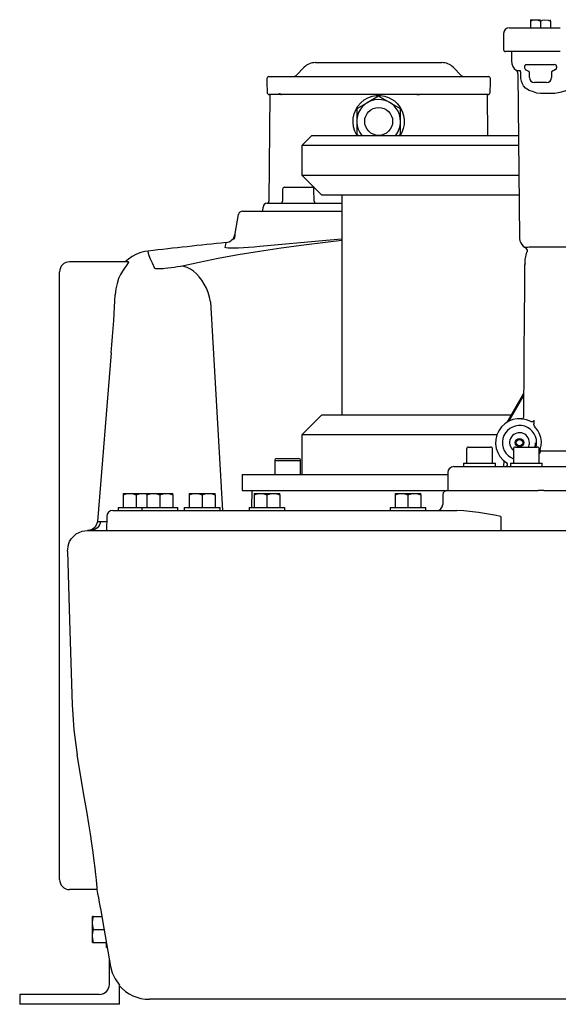
# Model space of a CAD drawing. Units: millimetres. Extents: x 4454 to 9112, y 7684 to 10613.
# Drawn here: x 7000 to 7270, y 8978 to 9471 of the extents above; entities that cross this region are included whole.
import ezdxf

# ---------------------------------------------------------------- set-up
doc = ezdxf.new("R2010")
doc.units = ezdxf.units.MM
doc.header["$LTSCALE"] = 10

# ---------------------------------------------------------------- blocks, each defined once
blk = doc.blocks.new('28766 - va')
for p, q in [((-164.95, -103), (-158.54, -103)), ((-158.54, -103), (-157.93, -103)), ((-157.93, -103), (-149.43, -103)), ((-154.43, -99.04), (-154.43, -99.8)), ((-154.43, -99.8), (-154.43, -103)), ((-154.4, -99), (-149.43, -99)), ((-149.43, -99.8), (-149.43, -103)), ((-149.43, -103), (-139.62, -103)), ((-144.43, -99.8), (-144.43, -99.03)), ((-144.43, -99.8), (-144.43, -103)), ((-167.95, -106), (-167.95, -114)), ((-160.29, -115), (-166.95, -115)), ((-163.95, -115), (-163.95, -119.67)), ((-159.93, -115), (-160.29, -115)), ((-149.43, -115), (-159.93, -115)), ((-139.62, -115), (-149.43, -115)), ((-267.92, -122.84), (-271.99, -126.91)), ((-262.26, -120.5), (-198.89, -120.5)), ((-189.16, -126.91), (-193.23, -122.84)), ((-157.37, -122.5), (-157.37, -123.11)), ((-156.58, -121.5), (-142.33, -121.5)), ((-141.33, -122.5), (-141.33, -123.11)), ((-285.57, -127.5), (-284.97, -127.5)), ((-284.97, -127.5), (-273.69, -127.5)), ((-273.69, -127.5), (-229.17, -127.5)), ((-229.17, -127.5), (-205.43, -127.5)), ((-205.43, -127.5), (-201.32, -127.5)), ((-201.32, -127.5), (-188.86, -127.5)), ((-188.86, -127.5), (-187.45, -127.5)), ((-187.45, -127.5), (-176.17, -127.5)), ((-176.17, -127.5), (-175.57, -127.5)), ((-161.51, -124.5), (-159.63, -124.5)), ((-160.7, -126.09), (-159.98, -208.15)), ((-159.25, -127.99), (-159.25, -126.09)), ((-155, -125.17), (-156.95, -124.05)), ((-155, -128), (-155, -125.17)), ((-141.83, -123.98), (-143.86, -125.15)), ((-143.86, -125.15), (-143.86, -128)), ((-286.57, -128.5), (-286.57, -130.5)), ((-286.57, -130.5), (-286.49, -135.52)), ((-174.66, -135.52), (-174.57, -130.5)), ((-174.57, -130.5), (-174.57, -128.5)), ((-146.36, -130.5), (-152.5, -130.5)), ((-285.1, -136.5), (-285.57, -190.01)), ((-280.57, -136.5), (-285.49, -136.5)), ((-280.57, -136.16), (-280.57, -136.5)), ((-279.24, -136.5), (-280.57, -136.5)), ((-210.5, -136.5), (-279.24, -136.5)), ((-230.57, -137.3), (-236.07, -140.47)), ((-225.07, -140.47), (-230.57, -137.3)), ((-211.47, -136.5), (-210.07, -136.5)), ((-209.83, -136.5), (-210.5, -136.5)), ((-200.66, -136.5), (-209.83, -136.5)), ((-181.91, -136.5), (-201.05, -136.5)), ((-180.57, -136.5), (-181.91, -136.5)), ((-175.66, -136.5), (-180.57, -136.5)), ((-175.87, -157), (-176.05, -136.5)), ((-143.03, -135.98), (-149.39, -135.98)), ((-236.07, -140.47), (-241.57, -143.65)), ((-219.57, -143.65), (-225.07, -140.47)), ((-241.57, -143.65), (-241.57, -150)), ((-219.57, -150), (-219.57, -143.65)), ((-241.57, -150), (-241.57, -156.35)), ((-219.57, -156.35), (-219.57, -150)), ((-264.04, -157), (-269.04, -162)), ((-264.04, -157), (-257.77, -157)), ((-257.77, -157), (-160.43, -157)), ((-241.57, -156.35), (-240.45, -157)), ((-220.7, -157), (-219.57, -156.35)), ((-262.38, -162), (-269.04, -162)), ((-269.04, -162), (-269.04, -177)), ((-160.38, -162), (-262.38, -162)), ((-269.04, -177), (-262.38, -177)), ((-269.04, -177), (-259.04, -187)), ((-262.38, -177), (-160.25, -177)), ((-278.76, -183.98), (-278.86, -190.02)), ((-277.76, -183), (-270.88, -183)), ((-270.88, -183), (-264, -183)), ((-262.9, -190.02), (-263, -183.98)), ((-253.16, -187), (-259.04, -187)), ((-160.16, -187), (-253.16, -187)), ((-249.04, -187), (-249.04, -297)), ((-286.56, -191), (-272.56, -191)), ((-285.56, -190.01), (-285.56, -190.01)), ((-272.56, -191), (-249.04, -191)), ((-303.05, -209.05), (-300.87, -196.65)), ((-298.9, -195), (-290.57, -195)), ((-290.57, -195), (-249.04, -195)), ((-288.57, -195), (-288.56, -192.98)), ((-346.13, -214.97), (-346.14, -214.97)), ((-75.61, -213.04), (-153.62, -213.04)), ((-356.08, -220.35), (-385.57, -220.35)), ((-356.08, -220.35), (-357.67, -220.35)), ((-390.57, -266.43), (-390.57, -225.35)), ((-337.75, -223.54), (-333.06, -223.01)), ((-157.29, -234.31), (-157.23, -226.49)), ((-314.82, -240.42), (-308.94, -345)), ((-157.85, -298.06), (-157.38, -243.88)), ((-390.57, -360.95), (-390.57, -266.43)), ((-364.64, -265.99), (-371.62, -350.44)), ((-166.14, -300.72), (-157.75, -286.18)), ((-157.76, -287.19), (-165.3, -300.26)), ((-259.04, -297), (-269.04, -307)), ((-259.04, -297), (-253.16, -297)), ((-253.16, -297), (-164, -297)), ((-152.71, -299.68), (-152.73, -301.56)), ((-262.38, -307), (-269.04, -307)), ((-269.04, -307), (-269.04, -327)), ((-171.27, -307), (-262.38, -307)), ((-186.45, -314.2), (-186.45, -321.2)), ((-185.45, -313.2), (-179.95, -313.2)), ((-179.95, -313.2), (-174.45, -313.2)), ((-173.45, -321.2), (-173.45, -314.2)), ((-163.02, -314.2), (-163.02, -321.2)), ((-162.02, -313.2), (-156.52, -313.2)), ((-156.52, -313.2), (-151.02, -313.2)), ((-150.02, -321.2), (-150.02, -314.2)), ((-150.02, -315.47), (-149.51, -314.46)), ((-149.23, -315.07), (-150.02, -316.57)), ((-149.23, -315.07), (-106.45, -315.07)), ((-282.7, -320), (-276.2, -320)), ((-282.7, -320), (-282.7, -327)), ((-281.7, -319), (-276.2, -319)), ((-276.2, -319), (-270.7, -319)), ((-276.2, -320), (-269.7, -320)), ((-269.7, -327), (-269.7, -320)), ((-167.75, -323), (-167.7, -320.17)), ((-192.95, -323), (-6.95, -323)), ((-187.95, -321.2), (-179.95, -321.2)), ((-187.95, -321.2), (-187.95, -323)), ((-179.95, -321.2), (-171.95, -321.2)), ((-171.95, -323), (-171.95, -321.2)), ((-164.52, -321.2), (-156.52, -321.2)), ((-164.52, -321.2), (-164.52, -323)), ((-156.52, -321.2), (-148.52, -321.2)), ((-148.52, -323), (-148.52, -321.2)), ((-299.04, -327), (-290.03, -327)), ((-299.04, -327), (-299.04, -335)), ((-290.03, -327), (-195.95, -327)), ((-195.95, -326), (-195.95, -335)), ((-299.04, -335), (-290.03, -335)), ((-294.19, -335), (-294.34, -343.5)), ((-290.03, -335), (-196.35, -335)), ((-196.35, -335), (-150.64, -335)), ((-147.77, -335), (-62.31, -335)), ((-358.72, -336.5), (-355.47, -336.5)), ((-358.72, -336.5), (-358.72, -337.08)), ((-358.72, -337.08), (-358.72, -343.5)), ((-355.47, -336.5), (-348.97, -336.5)), ((-352.22, -337.08), (-352.22, -343.5)), ((-348.97, -336.5), (-346.76, -336.5)), ((-346.76, -336.5), (-343.51, -336.5)), ((-346.76, -336.5), (-346.76, -337.08)), ((-346.76, -337.08), (-346.76, -343.5)), ((-343.51, -336.5), (-337.01, -336.5)), ((-340.26, -337.08), (-340.26, -343.5)), ((-337.01, -336.5), (-333.76, -336.5)), ((-333.76, -337.08), (-333.76, -336.5)), ((-333.76, -337.08), (-333.76, -343.5)), ((-325.62, -336.5), (-322.37, -336.5)), ((-325.62, -336.5), (-325.62, -337.08)), ((-325.62, -337.08), (-325.62, -343.5)), ((-322.37, -336.5), (-315.87, -336.5)), ((-319.12, -337.08), (-319.12, -343.5)), ((-315.87, -336.5), (-312.62, -336.5)), ((-312.62, -337.08), (-312.62, -336.5)), ((-312.62, -337.08), (-312.62, -343.5)), ((-293.07, -336.5), (-289.82, -336.5)), ((-293.07, -336.5), (-293.07, -337.08)), ((-293.07, -337.08), (-293.07, -343.5)), ((-289.82, -336.5), (-283.32, -336.5)), ((-286.57, -337.08), (-286.57, -343.5)), ((-283.32, -336.5), (-280.07, -336.5)), ((-280.07, -337.08), (-280.07, -336.5)), ((-280.07, -337.08), (-280.07, -343.5)), ((-222.36, -336.5), (-219.11, -336.5)), ((-222.36, -336.5), (-222.36, -337.08)), ((-222.36, -337.08), (-222.36, -343.5)), ((-219.11, -336.5), (-212.61, -336.5)), ((-215.86, -337.08), (-215.86, -343.5)), ((-212.61, -336.5), (-209.36, -336.5)), ((-209.36, -337.08), (-209.36, -336.5)), ((-209.36, -337.08), (-209.36, -343.5)), ((-198.35, -336.97), (-198.44, -342.05)), ((-363.92, -345), (-311.23, -345)), ((-361.22, -343.5), (-349.26, -343.5)), ((-361.22, -343.5), (-361.22, -345)), ((-349.26, -343.5), (-340.26, -343.5)), ((-349.26, -343.5), (-349.26, -345)), ((-340.26, -343.5), (-331.26, -343.5)), ((-331.26, -345), (-331.26, -343.5)), ((-328.2, -345), (-295.57, -345)), ((-328.12, -343.5), (-319.12, -343.5)), ((-328.12, -343.5), (-328.12, -345)), ((-319.12, -343.5), (-310.12, -343.5)), ((-314.1, -345), (-306.38, -345)), ((-311.23, -345), (-191.43, -345)), ((-310.12, -345), (-310.12, -343.5)), ((-306.38, -345), (-295.57, -345)), ((-295.57, -343.5), (-277.57, -343.5)), ((-295.57, -343.5), (-295.57, -345)), ((-277.57, -345), (-277.57, -343.5)), ((-224.86, -343.5), (-215.86, -343.5)), ((-224.86, -343.5), (-224.86, -345)), ((-215.86, -343.5), (-206.86, -343.5)), ((-206.86, -345), (-206.86, -343.5)), ((-366.92, -347.95), (-367.04, -355)), ((-169.29, -347.95), (-169.37, -355)), ((-376.65, -355), (-375.05, -355)), ((-375.05, -355), (-367.04, -355)), ((-371.62, -350.44), (-370.02, -350.44)), ((-370.02, -350.44), (-366.96, -350.44)), ((-369.22, -355), (-315.43, -355)), ((-315.43, -355), (-171.53, -355)), ((-171.53, -355), (-113.66, -355)), ((-390.57, -365.32), (-390.57, -360.95)), ((-390.57, -399.49), (-390.57, -365.32)), ((-386.61, -365.35), (-385.57, -399.92)), ((-390.57, -488.92), (-390.57, -399.49)), ((-385.57, -399.92), (-384.3, -442.42)), ((-378.01, -489.36), (-381.78, -467.4)), ((-390.57, -530), (-390.57, -488.92)), ((-371.72, -535), (-385.57, -535)), ((-374.07, -551.75), (-374.07, -548.5)), ((-373.49, -548.5), (-374.07, -548.5)), ((-374.07, -558.25), (-374.07, -551.75)), ((-373.49, -548.5), (-369.43, -548.5)), ((-373.49, -555), (-368.28, -555)), ((-374.07, -561.5), (-374.07, -558.25)), ((-374.07, -561.5), (-373.49, -561.5)), ((-373.49, -561.5), (-367.12, -561.5)), ((-367.07, -564), (-367.07, -561.86)), ((-367.07, -564), (-366.68, -564)), ((-365.57, -582.5), (-365.57, -570.2)), ((-360.57, -582.89), (-360.57, -582.98)), ((-360.57, -592.5), (-360.57, -583.18)), ((-410.57, -587.5), (-410.57, -592.5)), ((-370.57, -587.5), (-410.57, -587.5)), ((-341.43, -590), (-345.5, -590)), ((-339.25, -590), (-341.43, -590)), ((-315.5, -590), (-339.25, -590)), ((-291.58, -590), (-335.5, -590)), ((-147.68, -590), (-291.58, -590)), ((-65.69, -590), (-147.68, -590)), ((-360.57, -592.5), (-410.57, -592.5))]:
    blk.add_line(p, q)
at = {"flags": 128}
for points in [[(-154.43, -99.8), (-153.39, -99.3), (-152.25, -99.04), (-150.63, -99.25), (-149.43, -99.8)], [(-149.43, -99.8), (-148.39, -99.3), (-147.25, -99.04), (-145.63, -99.25), (-144.43, -99.8)], [(-157.26, -122), (-157.37, -122.4), (-157.37, -122.5)], [(-157.37, -123.11), (-157.31, -123.49), (-157.13, -123.84), (-157.05, -123.93)], [(-156.84, -121.53), (-156.85, -121.54), (-157.12, -121.77), (-157.26, -122)], [(-156.84, -121.53), (-156.75, -121.52), (-156.66, -121.5), (-156.58, -121.5)], [(-159.25, -126.09), (-159.26, -125.76), (-159.31, -125.4), (-159.43, -124.94), (-159.63, -124.5)], [(-159.22, -126.1), (-159.22, -126.1), (-159.22, -126.1), (-159.22, -126.1), (-159.23, -126.1), (-159.23, -126.1), (-159.24, -126.1), (-159.24, -126.1), (-159.25, -126.09)], [(-152.89, -135.1), (-155.09, -134.51), (-156.89, -133.32), (-157.9, -132.18), (-158.5, -131.19), (-159, -129.88), (-159.15, -129.18), (-159.23, -128.5), (-159.25, -127.99)], [(-157.05, -123.93), (-156.96, -124.04), (-156.95, -124.05)], [(-130.34, -127.98), (-130.51, -129.14), (-131.18, -130.45), (-132.94, -132.26), (-135.06, -133.67), (-137.28, -134.74), (-139.75, -135.55), (-142.19, -135.95), (-143.03, -135.98)], [(-280.57, -136.16), (-280.46, -136.12), (-280.35, -136.09), (-280.25, -136.07), (-280.15, -136.06), (-280.05, -136.07), (-279.97, -136.09), (-279.89, -136.12), (-279.83, -136.16)], [(-279.24, -136.5), (-279.25, -136.5), (-279.94, -136.42), (-280.57, -136.16)], [(-279.83, -136.16), (-279.55, -136.42), (-279.24, -136.5), (-279.24, -136.5)], [(-241.42, -157), (-241.55, -156.82), (-242.52, -154.82), (-243.14, -152.71), (-243.41, -150.46), (-243.31, -148.31), (-242.85, -146.14), (-242.07, -144.15), (-240.94, -142.27), (-239.54, -140.62), (-237.83, -139.19), (-235.95, -138.11), (-233.83, -137.33), (-231.76, -136.96), (-229.59, -136.94), (-227.59, -137.26), (-225.61, -137.92), (-222.65, -139.7)], [(-149.39, -135.98), (-151.21, -135.76), (-152.89, -135.1)], [(-222.65, -139.7), (-221.07, -141.19), (-219.73, -142.99), (-218.73, -144.93), (-218.05, -147.08), (-217.75, -149.23), (-217.81, -151.47), (-218.21, -153.57), (-218.97, -155.62), (-219.75, -157)], [(-286.56, -191), (-286.36, -190.98), (-286.18, -190.92), (-286, -190.83), (-285.85, -190.71), (-285.73, -190.56), (-285.64, -190.39), (-285.58, -190.2), (-285.56, -190.01)], [(-302.63, -206.69), (-302.63, -206.63), (-302.76, -207.38), (-303.05, -209.05)], [(-329.8, -222.47), (-320.62, -220.45), (-311.02, -218.53), (-301.04, -216.72), (-290.4, -214.97), (-279.4, -213.32), (-268.1, -211.78), (-257.3, -210.45), (-249.04, -209.51)], [(-307.46, -213.14), (-307.35, -212.48), (-307.17, -211.48), (-307.06, -210.88), (-307.03, -210.7), (-307.03, -210.71)], [(-249.04, -209.03), (-256.82, -209.66), (-290.09, -212.75)], [(-159.95, -208.15), (-159.96, -208.64), (-159.73, -209.82), (-159.31, -210.85), (-158.76, -211.72), (-158.12, -212.44), (-157.43, -213.01), (-157.09, -213.22)], [(-346.14, -215), (-347.77, -215.24), (-349.82, -215.76), (-352.04, -216.6), (-354.13, -217.69), (-356.05, -218.98), (-357.64, -220.34)], [(-346.14, -214.97), (-346.14, -214.97), (-346.31, -215.24), (-346.2, -215.97), (-345.8, -217.16), (-345.12, -218.8), (-344.16, -220.9), (-342.91, -223.47)], [(-290.09, -212.75), (-292.96, -213.02), (-295.76, -213.23), (-298.4, -213.4), (-300.83, -213.51), (-302.94, -213.57), (-304.71, -213.56), (-306.06, -213.51), (-306.97, -213.4), (-307.46, -213.14)], [(-157.18, -221.44), (-157.16, -220.72), (-157.11, -219.97), (-157.04, -219.21), (-156.93, -218.47), (-156.8, -217.72), (-156.64, -216.99), (-156.45, -216.26), (-156.24, -215.53)], [(-157.11, -213.25), (-156.81, -213.44), (-156.41, -213.94), (-156.17, -214.59), (-156.17, -215.27), (-156.25, -215.52)], [(-153.62, -213.04), (-155.02, -213.06), (-155.97, -213.11), (-156.61, -213.16), (-157.09, -213.22)], [(-356.08, -220.35), (-355.98, -220.6), (-356.48, -221.37), (-357.17, -222.29), (-358.04, -223.47), (-359.01, -224.96), (-360, -226.72), (-360.95, -228.8), (-361.76, -231.15), (-362.39, -233.88), (-362.72, -236.88)], [(-157.23, -226.49), (-157.21, -224.62), (-157.2, -223.05), (-157.19, -221.94), (-157.18, -221.44), (-157.18, -221.47)], [(-342.91, -223.47), (-342.52, -223.65), (-341.58, -223.75), (-340.22, -223.74), (-338.61, -223.63), (-337.75, -223.54)], [(-333.06, -223.01), (-331.4, -222.78), (-329.8, -222.47)], [(-314.82, -240.42), (-315.36, -238.07), (-316.08, -235.77), (-316.98, -233.57), (-318.02, -231.5), (-319.21, -229.58), (-320.52, -227.84), (-321.93, -226.31), (-323.43, -225.02), (-324.99, -223.97), (-326.58, -223.19), (-328.2, -222.69), (-329.8, -222.47)], [(-157.36, -242.03), (-157.34, -239.55), (-157.32, -236.87), (-157.29, -234.31)], [(-364.64, -265.99), (-364.31, -261.88), (-364, -257.82), (-363.7, -253.73), (-363.44, -249.76), (-363.23, -246.35), (-363.04, -243.08), (-362.86, -239.89), (-362.72, -236.88)], [(-157.38, -243.88), (-157.37, -242.54), (-157.36, -242.03)], [(-152.71, -299.68), (-152.76, -299.96), (-152.91, -300.22), (-153.12, -300.4), (-153.39, -300.52), (-153.72, -300.56), (-154.11, -300.49), (-154.33, -300.4)], [(-151.89, -303.52), (-152.46, -302.69), (-152.71, -301.87), (-152.73, -301.56)], [(-149.51, -314.46), (-149.06, -312.49), (-148.97, -310.35), (-149.26, -308.43), (-150.03, -306.25), (-150.76, -304.95), (-151.55, -303.9), (-151.89, -303.52)], [(-149.23, -315.07), (-149.32, -314.99), (-149.38, -314.9), (-149.44, -314.82), (-149.48, -314.74), (-149.51, -314.67), (-149.53, -314.59), (-149.53, -314.52), (-149.51, -314.46)], [(-147.77, -335), (-149.61, -335.01), (-150.64, -335)], [(-358.72, -337.08), (-357.12, -336.66), (-355.47, -336.5)], [(-355.47, -336.5), (-355.24, -336.5), (-353.72, -336.68), (-352.22, -337.08)], [(-352.22, -337.08), (-350.62, -336.66), (-348.97, -336.5)], [(-348.97, -336.5), (-348.74, -336.5), (-347.22, -336.68), (-346.76, -336.8)], [(-346.76, -337.08), (-345.16, -336.66), (-343.51, -336.5)], [(-343.51, -336.5), (-343.27, -336.5), (-341.76, -336.68), (-340.26, -337.08)], [(-340.26, -337.08), (-338.66, -336.66), (-337.01, -336.5)], [(-337.01, -336.5), (-336.77, -336.5), (-335.26, -336.68), (-333.76, -337.08)], [(-325.62, -337.08), (-324.02, -336.66), (-322.37, -336.5)], [(-322.37, -336.5), (-322.13, -336.5), (-320.62, -336.68), (-319.12, -337.08)], [(-319.12, -337.08), (-317.52, -336.66), (-315.87, -336.5)], [(-315.87, -336.5), (-315.63, -336.5), (-314.12, -336.68), (-312.62, -337.08)], [(-293.07, -337.08), (-291.48, -336.66), (-289.82, -336.5)], [(-289.82, -336.5), (-289.59, -336.5), (-288.08, -336.68), (-286.57, -337.08)], [(-286.57, -337.08), (-284.98, -336.66), (-283.32, -336.5)], [(-283.32, -336.5), (-283.09, -336.5), (-281.58, -336.68), (-280.07, -337.08)], [(-222.36, -337.08), (-220.77, -336.66), (-219.11, -336.5)], [(-219.11, -336.5), (-218.88, -336.5), (-217.37, -336.68), (-215.86, -337.08)], [(-215.86, -337.08), (-214.27, -336.66), (-212.61, -336.5)], [(-212.61, -336.5), (-212.38, -336.5), (-210.87, -336.68), (-209.36, -337.08)], [(-169.29, -347.95), (-169.33, -347.94), (-172.43, -347.41), (-180.43, -346.07), (-187.91, -345.16), (-191.43, -345)], [(-385.57, -360.51), (-384.66, -359.03), (-382.25, -356.71), (-379.21, -355.33), (-376.65, -355)], [(-371.62, -350.44), (-372.04, -352.06), (-372.97, -353.45), (-374.31, -354.45), (-375.9, -354.95), (-376.59, -355)], [(-370.02, -350.44), (-370.19, -351.35), (-370.52, -352.21), (-371, -353), (-371.62, -353.69), (-372.36, -354.25), (-373.18, -354.66), (-374.07, -354.91), (-374.99, -355)], [(-386.61, -365.35), (-386.18, -362.02), (-385.57, -360.51)], [(-384.3, -442.42), (-383.48, -454.92), (-381.78, -467.4)], [(-371.72, -535), (-371.66, -534.69), (-371.69, -533.76), (-371.81, -532.24), (-372.02, -530.12), (-372.32, -527.45), (-372.71, -524.26), (-373.19, -520.59), (-373.75, -516.47), (-374.4, -511.98), (-375.12, -507.13), (-375.92, -502), (-376.78, -496.68), (-378.01, -489.36)], [(-371.88, -535), (-371.53, -536.88), (-371.12, -539.07), (-370.7, -541.39), (-370.25, -543.9), (-370.13, -544.56)], [(-370.13, -544.56), (-368.39, -554.37), (-364.99, -573.47)], [(-374.07, -551.75), (-374.07, -551.52), (-373.9, -550.01), (-373.49, -548.5)], [(-373.49, -555), (-373.91, -553.41), (-374.07, -551.75)], [(-374.07, -558.25), (-374.07, -558.02), (-373.9, -556.51), (-373.49, -555)], [(-373.49, -561.5), (-373.91, -559.91), (-374.07, -558.25)], [(-364.99, -573.47), (-364.14, -576.69), (-362.72, -579.81), (-360.57, -582.89)]]:
    blk.add_lwpolyline(points, dxfattribs=at)
for centre, radius in [((-230.57, -150), 7), ((-159.95, -311), 2.1), ((-159.95, -311), 1.6)]:
    blk.add_circle(centre, radius)
for centre, radius, start, end in [((-164.95, -106), 3, 90, 180), ((-166.95, -114), 1, 180, 270), ((-262.26, -128.5), 8, 90, 135), ((-198.89, -128.5), 8, 45, 90), ((-157.95, -119.67), 6, 180, 233.6555), ((-142.33, -122.5), 1, 0, 90.0039), ((-142.33, -123.11), 1, 299.9952, 0), ((-285.57, -128.5), 1, 90, 180), ((-273.4, -125.5), 2, 270, 315), ((-187.75, -125.5), 2, 225, 270), ((-175.57, -128.5), 1, 0, 90), ((-162.7, -126.11), 2, 0.5, 53.6555), ((-152.5, -128), 2.5, 180, 270), ((-146.36, -128), 2.5, 270, 0), ((-285.49, -135.5), 1, 181, 270), ((-175.66, -135.5), 1, 270, 359), ((-230.57, -150), 11, 0, 219.5212), ((-230.57, -150), 11.01, 117.7234, 122.2766), ((-230.57, -150), 11.01, 57.7234, 62.2766), ((-230.57, -150), 11.01, 177.7234, 182.2766), ((-230.57, -150), 11, 320.4788, 0), ((-230.57, -150), 11.01, 0, 2.2766), ((-230.57, -150), 11.01, 357.7234, 0), ((-277.76, -184), 1, 90, 179), ((-264, -184), 1, 1, 90), ((-286.56, -193), 2, 90, 179.5), ((-286.57, -190), 1, 270.1689, 359.5943), ((-279.86, -190), 1, 270, 359), ((-261.9, -190), 1, 181, 270), ((-298.9, -197), 2, 90, 170), ((-307.54, -205.72), 5, 275.8427, 349.9951), ((-0.57, -3195), 3000, 95.86319, 96.61437), ((-385.57, -225.35), 5, 90, 180), ((-159.95, -311), 12, 62.0398, 237.7958), ((-158.85, -298.05), 1, 265.1272, 359.5), ((-159.95, -311), 8.6, 0, 249.0958), ((-159.95, -311), 4.97, 0, 231.913), ((-185.45, -314.2), 1, 90, 180), ((-174.45, -314.2), 1, 0, 90), ((-162.02, -314.2), 1, 90, 180), ((-159.95, -311), 4.97, 333.752, 0), ((-159.95, -311), 8.1, 344.2402, 0), ((-159.95, -311), 8.6, 345.1782, 0), ((-151.02, -314.2), 1, 0, 90), ((-281.7, -320), 1, 90, 180), ((-270.7, -320), 1, 0, 90), ((-192.95, -326), 3, 90, 180), ((-166.88, -322), 1, 270, 57.7958), ((-196.35, -337), 2, 90, 179), ((-363.92, -348), 3, 90, 179), ((-201.44, -342), 3, 270, 359), ((-385.57, -530), 5, 180, 270), ((-370.57, -582.5), 5, 270, 0), ((-345.5, -570), 20, 220.8355, 270)]:
    blk.add_arc(centre, radius, start, end)

msp = doc.modelspace()

# ---------------------------------------------------------------- block references
msp.add_blockref('28766 - va', (7410.18, 9570.19))

doc.saveas('drawing.dxf')
